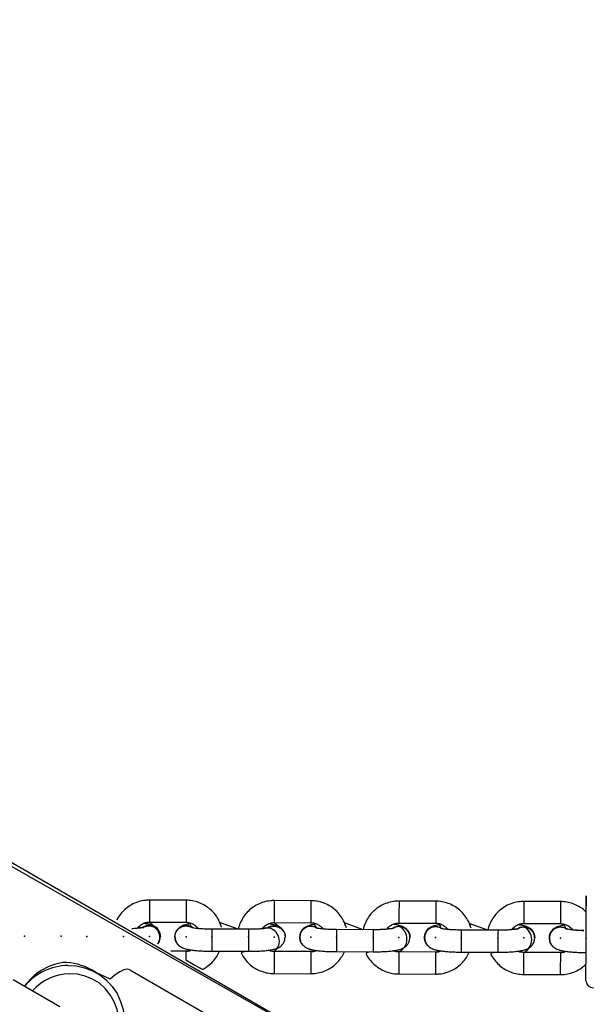
# Model space of a CAD drawing. Units: millimetres. Extents: x 739 to 1765, y 426 to 1368.
# Drawn here: x 1173 to 1189, y 1040 to 1067 of the extents above; entities that cross this region are included whole.
import ezdxf

# ---------------------------------------------------------------- set-up
doc = ezdxf.new("R2010")
doc.units = ezdxf.units.MM
doc.header["$LTSCALE"] = 60
doc.header["$PDSIZE"] = -1

msp = doc.modelspace()

# ---------------------------------------------------------------- linework, layer by layer
at = {"color": 8, "linetype": 'Continuous', "lineweight": 25}
for p, q in [((1184.43, 1037.323), (1132.868, 1066.64)), ((1178.678, 1041.985), (1178.678, 1041.987)), ((1179.678, 1041.981), (1179.678, 1041.984))]:
    msp.add_line(p, q, dxfattribs=at)
at = {"color": 7, "linetype": 'Continuous', "lineweight": 25}
for p, q in [((1184.43, 1037.323), (1133.426, 1066.779)), ((1177.981, 1042.775), (1176.981, 1042.779)), ((1181.383, 1042.763), (1180.383, 1042.767)), ((1184.784, 1042.751), (1183.784, 1042.755)), ((1188.186, 1042.739), (1187.186, 1042.743)), ((1176.978, 1042.179), (1177.978, 1042.175)), ((1179.402, 1041.985), (1178.894, 1042.17)), ((1180.38, 1042.167), (1181.38, 1042.163)), ((1179.678, 1041.984), (1178.678, 1041.987)), ((1183.08, 1041.971), (1182.08, 1041.975)), ((1182.803, 1041.972), (1182.296, 1042.158)), ((1183.782, 1042.155), (1184.782, 1042.151)), ((1186.482, 1041.959), (1185.482, 1041.963)), ((1186.205, 1041.96), (1185.697, 1042.146)), ((1187.184, 1042.143), (1188.184, 1042.139)), ((1177.286, 1041.784), (1177.286, 1041.784)), ((1177.667, 1041.785), (1177.667, 1041.782)), ((1180.688, 1041.772), (1180.688, 1041.772)), ((1181.069, 1041.773), (1181.069, 1041.77)), ((1184.09, 1041.76), (1184.09, 1041.76)), ((1184.47, 1041.761), (1184.47, 1041.761)), ((1187.492, 1041.748), (1187.492, 1041.748)), ((1187.872, 1041.749), (1187.872, 1041.749)), ((1177.976, 1041.388), (1177.561, 1041.389)), ((1178.676, 1041.387), (1179.676, 1041.384)), ((1181.378, 1041.375), (1180.378, 1041.379)), ((1182.078, 1041.375), (1183.078, 1041.371)), ((1184.779, 1041.363), (1183.779, 1041.367)), ((1185.48, 1041.363), (1186.48, 1041.359)), ((1188.181, 1041.351), (1187.181, 1041.355)), ((1175.535, 1040.799), (1175.4, 1040.877)), ((1176.446, 1040.878), (1180.039, 1038.811)), ((1174.541, 1039.872), (1173.265, 1040.609)), ((1180.376, 1040.779), (1181.376, 1040.775)), ((1183.777, 1040.767), (1184.777, 1040.763)), ((1187.179, 1040.755), (1188.179, 1040.751))]:
    msp.add_line(p, q, dxfattribs=at)
at = {"color": 7, "linetype": 'Continuous', "lineweight": 25, "flags": 128}
for points in [[(1188.881, 1040.565), (1188.879, 1040.598), (1188.879, 1040.635), (1188.879, 1040.708), (1188.88, 1040.814), (1188.88, 1040.951), (1188.881, 1041.112), (1188.881, 1041.294), (1188.882, 1041.49), (1188.883, 1041.695), (1188.883, 1041.901), (1188.884, 1042.101), (1188.885, 1042.291), (1188.885, 1042.462), (1188.886, 1042.611), (1188.887, 1042.732), (1188.887, 1042.821), (1188.887, 1042.875), (1188.887, 1042.893)], [(1181.38, 1042.078), (1181.486, 1042.059), (1181.56, 1042.017)], [(1181.38, 1042.075), (1181.486, 1042.057), (1181.56, 1042.017)], [(1183.592, 1042.003), (1183.675, 1042.051), (1183.781, 1042.07)], [(1183.592, 1042.003), (1183.675, 1042.049), (1183.781, 1042.067)], [(1184.781, 1042.066), (1184.887, 1042.047), (1184.962, 1042.005)], [(1184.781, 1042.063), (1184.887, 1042.044), (1184.962, 1042.005)], [(1186.993, 1041.991), (1187.077, 1042.039), (1187.183, 1042.057)], [(1186.993, 1041.991), (1187.077, 1042.037), (1187.183, 1042.055)], [(1188.183, 1042.054), (1188.289, 1042.035), (1188.369, 1041.992)], [(1188.183, 1042.051), (1188.289, 1042.032), (1188.364, 1041.993)], [(1174.755, 1040.999), (1174.987, 1040.986), (1175.214, 1040.937), (1175.429, 1040.855), (1175.63, 1040.74), (1175.81, 1040.595), (1175.967, 1040.424), (1176.096, 1040.231), (1176.195, 1040.019), (1176.261, 1039.794), (1176.293, 1039.56), (1176.29, 1039.323), (1176.253, 1039.088), (1176.181, 1038.86), (1176.078, 1038.645), (1175.944, 1038.446), (1175.784, 1038.27), (1175.6, 1038.118), (1175.397, 1037.996), (1175.179, 1037.905), (1175.144, 1037.894)], [(1176.446, 1040.878), (1176.372, 1040.897), (1176.279, 1040.881), (1176.169, 1040.829), (1176.044, 1040.743), (1175.908, 1040.624), (1175.535, 1040.799)], [(1175.144, 1037.894), (1175.093, 1038.045), (1175.302, 1038.12), (1175.497, 1038.227), (1175.674, 1038.365), (1175.828, 1038.529), (1175.955, 1038.715), (1176.052, 1038.918), (1176.115, 1039.134), (1176.144, 1039.356), (1176.138, 1039.579), (1176.096, 1039.797), (1176.021, 1040.005), (1175.913, 1040.196), (1175.776, 1040.367), (1175.614, 1040.512), (1175.43, 1040.628), (1175.229, 1040.711), (1175.016, 1040.761), (1174.797, 1040.775)]]:
    msp.add_lwpolyline(points, dxfattribs=at)
at = {"color": 8, "linetype": 'Continuous', "lineweight": 25}
for centre, radius, start, end in [((1373.242, 1041.782), 196.264, 179.70887, 179.88403), ((1374.201, 1041.778), 196.223, 179.70886, 179.88405), ((1376.644, 1041.77), 196.264, 179.70887, 179.88403), ((1377.603, 1041.766), 196.223, 179.70886, 179.88405), ((1380.045, 1041.758), 196.264, 179.70887, 179.88403), ((1381.005, 1041.754), 196.223, 179.70886, 179.88405), ((1383.447, 1041.745), 196.264, 179.70887, 179.88403), ((1384.407, 1041.742), 196.223, 179.70886, 179.88405), ((1421.466, 1040.831), 242.79, 179.72785, 179.86883), ((1422.466, 1040.828), 242.791, 179.72785, 179.86883), ((1379.638, 1040.973), 197.56, 179.70943, 179.88344), ((1380.395, 1040.97), 197.318, 179.70933, 179.88355), ((1383.039, 1040.961), 197.56, 179.70943, 179.88344), ((1383.797, 1040.958), 197.318, 179.70933, 179.88355), ((1323.654, 1040.661), 145.68, 179.71405, 179.80716), ((1376.876, 1040.381), 196.501, 179.70896, 179.88391), ((1377.85, 1040.377), 196.474, 179.70895, 179.88392), ((1380.277, 1040.369), 196.501, 179.70896, 179.88391), ((1381.251, 1040.365), 196.474, 179.70895, 179.88392), ((1383.679, 1040.357), 196.501, 179.70896, 179.88391), ((1384.653, 1040.353), 196.474, 179.70895, 179.88392)]:
    msp.add_arc(centre, radius, start, end, dxfattribs=at)
at = {"color": 7, "linetype": 'Continuous', "lineweight": 25}
for centre, radius, start, end in [((1176.976, 1041.784), 0.31, 0.0365, 126.6604), ((1176.955, 1041.77), 0.309, 324.872, 121.1777), ((1177.977, 1041.778), 0.31, 53.6626, 178.7393), ((1177.976, 1041.781), 0.308, 53.3375, 236.3769), ((1180.378, 1041.772), 0.31, 0.0365, 126.6604), ((1180.165, 1041.666), 0.357, 306.5531, 84.745), ((1181.378, 1041.769), 0.309, 89.5412, 179.3373), ((1181.377, 1041.768), 0.307, 89.3837, 228.2835), ((1183.612, 1041.717), 0.388, 295.4544, 64.1502), ((1183.782, 1041.761), 0.308, 359.7815, 90.0925), ((1184.779, 1041.757), 0.309, 89.5412, 179.3373), ((1184.778, 1041.756), 0.307, 89.3837, 228.2835), ((1187.014, 1041.705), 0.388, 295.5149, 64.2107), ((1187.183, 1041.749), 0.308, 359.7815, 90.0925), ((1188.181, 1041.745), 0.309, 89.5412, 179.3373), ((1188.18, 1041.744), 0.307, 89.3837, 228.2835), ((1174.87, 1039.496), 1.6, 98.9901, 144.2185), ((1174.795, 1039.4), 1.6, 91.4247, 139.8253), ((1174.651, 1039.572), 1.505, 60.1379, 91.1656), ((1174.833, 1039.375), 1.4, 91.4384, 138.265)]:
    msp.add_arc(centre, radius, start, end, dxfattribs=at)
for points, knots in [([(1176.981, 1042.779), (1176.944, 1042.778), (1176.847, 1042.775), (1176.694, 1042.744), (1176.528, 1042.679), (1176.375, 1042.586), (1176.243, 1042.466), (1176.146, 1042.348), (1176.105, 1042.265), (1176.09, 1042.235)], [0, 0, 0, 0, 0.100658, 0.262211, 0.423905, 0.585579, 0.747204, 0.908756, 1, 1, 1, 1]), ([(1178.894, 1042.17), (1178.947, 1042.012), (1178.932, 1042.095), (1178.875, 1042.229), (1178.782, 1042.38), (1178.663, 1042.512), (1178.522, 1042.621), (1178.364, 1042.704), (1178.197, 1042.756), (1178.067, 1042.774), (1177.995, 1042.775), (1177.981, 1042.775)], [0, 0, 0, 0, 0.057373, 0.188142, 0.318925, 0.449746, 0.580625, 0.711574, 0.842596, 0.966935, 1, 1, 1, 1]), ([(1180.383, 1042.767), (1180.346, 1042.766), (1180.249, 1042.763), (1180.096, 1042.731), (1179.93, 1042.667), (1179.777, 1042.573), (1179.644, 1042.455), (1179.534, 1042.315), (1179.453, 1042.157), (1179.41, 1042.044), (1179.402, 1041.985), (1179.402, 1041.985)], [0, 0, 0, 0, 0.081617, 0.21261, 0.343717, 0.474808, 0.605859, 0.736852, 0.867775, 0.998625, 1, 1, 1, 1]), ([(1182.296, 1042.158), (1182.349, 1042), (1182.334, 1042.083), (1182.277, 1042.216), (1182.184, 1042.368), (1182.065, 1042.5), (1181.924, 1042.609), (1181.766, 1042.692), (1181.599, 1042.744), (1181.469, 1042.762), (1181.397, 1042.763), (1181.383, 1042.763)], [0, 0, 0, 0, 0.057373, 0.188142, 0.318925, 0.449746, 0.580625, 0.711574, 0.842596, 0.966935, 1, 1, 1, 1]), ([(1183.784, 1042.755), (1183.747, 1042.754), (1183.651, 1042.751), (1183.497, 1042.719), (1183.331, 1042.655), (1183.179, 1042.561), (1183.045, 1042.443), (1182.935, 1042.302), (1182.854, 1042.145), (1182.811, 1042.032), (1182.803, 1041.973), (1182.803, 1041.972)], [0, 0, 0, 0, 0.081617, 0.21261, 0.343717, 0.474808, 0.605859, 0.736852, 0.867775, 0.998625, 1, 1, 1, 1]), ([(1185.697, 1042.146), (1185.75, 1041.987), (1185.736, 1042.071), (1185.678, 1042.204), (1185.586, 1042.356), (1185.466, 1042.488), (1185.325, 1042.597), (1185.167, 1042.68), (1185, 1042.732), (1184.87, 1042.75), (1184.799, 1042.751), (1184.784, 1042.751)], [0, 0, 0, 0, 0.057373, 0.188142, 0.318925, 0.449746, 0.580625, 0.711574, 0.842596, 0.966935, 1, 1, 1, 1]), ([(1187.186, 1042.743), (1187.149, 1042.742), (1187.053, 1042.739), (1186.899, 1042.707), (1186.733, 1042.643), (1186.581, 1042.549), (1186.448, 1042.431), (1186.337, 1042.29), (1186.257, 1042.133), (1186.213, 1042.02), (1186.205, 1041.961), (1186.205, 1041.96)], [0, 0, 0, 0, 0.081617, 0.21261, 0.343717, 0.474808, 0.605859, 0.736852, 0.867775, 0.998625, 1, 1, 1, 1]), ([(1188.887, 1042.893), (1188.879, 1042.457), (1188.833, 1042.509), (1188.726, 1042.584), (1188.57, 1042.668), (1188.402, 1042.72), (1188.272, 1042.738), (1188.201, 1042.739), (1188.186, 1042.739)], [0, 0, 0, 0, 0.039987, 0.268328, 0.496791, 0.725382, 0.942313, 1, 1, 1, 1]), ([(1176.791, 1042.033), (1176.656, 1042.018), (1176.679, 1042.057), (1176.746, 1042.111), (1176.844, 1042.162), (1176.925, 1042.178), (1176.97, 1042.179), (1176.978, 1042.179)], [0, 0, 0, 0, 0.069124, 0.363111, 0.655732, 0.931525, 1, 1, 1, 1]), ([(1176.978, 1042.179), (1177.147, 1042.039), (1177.119, 1042.062), (1177.069, 1042.086), (1177.003, 1042.111), (1176.927, 1042.13), (1176.858, 1042.141), (1176.824, 1042.146)], [0, 0, 0, 0, 0.087557, 0.250774, 0.44479, 0.725034, 1, 1, 1, 1]), ([(1177.978, 1042.175), (1177.993, 1042.175), (1178.045, 1042.173), (1178.134, 1042.15), (1178.228, 1042.092), (1178.287, 1042.04), (1178.305, 1042.006), (1178.306, 1042.004)], [0, 0, 0, 0, 0.115802, 0.404595, 0.694323, 0.984798, 1, 1, 1, 1]), ([(1180.193, 1042.021), (1180.058, 1042.005), (1180.081, 1042.045), (1180.148, 1042.099), (1180.246, 1042.15), (1180.327, 1042.166), (1180.372, 1042.167), (1180.38, 1042.167)], [0, 0, 0, 0, 0.069124, 0.363111, 0.655732, 0.931525, 1, 1, 1, 1]), ([(1180.38, 1042.167), (1180.549, 1042.026), (1180.521, 1042.05), (1180.471, 1042.074), (1180.405, 1042.099), (1180.329, 1042.118), (1180.26, 1042.129), (1180.226, 1042.134)], [0, 0, 0, 0, 0.0875572, 0.2507741, 0.4447903, 0.725034, 1, 1, 1, 1]), ([(1181.38, 1042.163), (1181.395, 1042.163), (1181.447, 1042.161), (1181.536, 1042.138), (1181.63, 1042.08), (1181.689, 1042.028), (1181.707, 1041.994), (1181.708, 1041.992)], [0, 0, 0, 0, 0.115802, 0.404595, 0.694323, 0.984798, 1, 1, 1, 1]), ([(1176.796, 1042.034), (1176.831, 1042.036), (1176.827, 1042.035), (1176.793, 1042.027), (1176.734, 1042.018), (1176.644, 1042.009), (1176.563, 1042.002), (1176.509, 1042.001), (1176.498, 1042)], [0, 0, 0, 0, 0.120896, 0.282621, 0.476895, 0.698212, 0.93674, 1, 1, 1, 1]), ([(1176.796, 1042.034), (1176.811, 1042.032), (1176.827, 1042.043), (1176.852, 1042.056), (1176.884, 1042.067), (1176.908, 1042.074), (1176.933, 1042.078), (1176.958, 1042.081), (1176.984, 1042.081), (1177.009, 1042.08), (1177.034, 1042.076), (1177.059, 1042.07), (1177.083, 1042.062), (1177.114, 1042.049), (1177.143, 1042.032), (1177.17, 1042.011), (1177.194, 1041.989), (1177.216, 1041.963), (1177.235, 1041.935), (1177.251, 1041.905), (1177.263, 1041.874), (1177.271, 1041.841), (1177.276, 1041.811), (1177.275, 1041.788), (1177.275, 1041.773)], [0, 0, 0, 0, 0.010626, 0.087474, 0.126632, 0.164418, 0.202466, 0.241342, 0.280504, 0.318289, 0.356337, 0.395212, 0.434372, 0.472154, 0.549001, 0.588159, 0.625937, 0.702778, 0.741932, 0.779708, 0.856544, 0.895696, 0.93347, 1, 1, 1, 1]), ([(1177.681, 1041.762), (1177.679, 1041.765), (1177.677, 1041.785), (1177.679, 1041.814), (1177.685, 1041.847), (1177.694, 1041.879), (1177.707, 1041.91), (1177.724, 1041.939), (1177.743, 1041.967), (1177.766, 1041.992), (1177.792, 1042.014), (1177.819, 1042.033), (1177.849, 1042.049), (1177.88, 1042.062), (1177.913, 1042.071), (1177.946, 1042.077), (1177.98, 1042.078), (1178.013, 1042.076), (1178.047, 1042.071), (1178.079, 1042.061), (1178.11, 1042.048), (1178.133, 1042.036), (1178.147, 1042.026), (1178.147, 1042.026)], [0, 0, 0, 0, 0.016413, 0.091973, 0.130474, 0.167622, 0.243181, 0.281682, 0.318831, 0.39439, 0.432892, 0.470042, 0.545605, 0.584108, 0.621261, 0.696828, 0.735334, 0.77249, 0.848064, 0.886572, 0.923731, 0.999312, 1, 1, 1, 1]), ([(1178.123, 1042.032), (1178.106, 1042.137), (1178.029, 1042.127), (1177.942, 1042.103), (1177.876, 1042.082), (1177.845, 1042.061), (1177.842, 1042.059)], [0, 0, 0, 0, 0.281567, 0.691064, 0.97599, 1, 1, 1, 1]), ([(1178.678, 1041.987), (1178.654, 1041.987), (1178.583, 1041.988), (1178.467, 1041.992), (1178.342, 1042), (1178.241, 1042.01), (1178.171, 1042.02), (1178.13, 1042.03), (1178.125, 1042.031), (1178.123, 1042.032)], [0, 0, 0, 0, 0.094223, 0.273971, 0.452514, 0.627524, 0.776222, 0.904535, 1, 1, 1, 1]), ([(1180.198, 1042.021), (1180.233, 1042.024), (1180.229, 1042.023), (1180.195, 1042.015), (1180.136, 1042.006), (1180.047, 1041.996), (1179.934, 1041.989), (1179.808, 1041.984), (1179.72, 1041.984), (1179.678, 1041.984)], [0, 0, 0, 0, 0.085639, 0.200199, 0.337817, 0.494591, 0.663556, 0.83914, 1, 1, 1, 1]), ([(1180.198, 1042.021), (1180.213, 1042.02), (1180.229, 1042.031), (1180.254, 1042.043), (1180.286, 1042.055), (1180.31, 1042.062), (1180.335, 1042.066), (1180.36, 1042.069), (1180.386, 1042.069), (1180.411, 1042.068), (1180.436, 1042.064), (1180.461, 1042.058), (1180.485, 1042.05), (1180.516, 1042.037), (1180.545, 1042.02), (1180.572, 1041.999), (1180.596, 1041.977), (1180.618, 1041.951), (1180.637, 1041.923), (1180.653, 1041.893), (1180.665, 1041.862), (1180.673, 1041.829), (1180.678, 1041.799), (1180.677, 1041.776), (1180.677, 1041.761)], [0, 0, 0, 0, 0.010626, 0.0874741, 0.1266317, 0.1644179, 0.2024664, 0.2413425, 0.2805045, 0.3182894, 0.3563367, 0.3952116, 0.4343725, 0.4721542, 0.5490014, 0.588159, 0.6259375, 0.7027782, 0.7419323, 0.7797084, 0.8565441, 0.8956957, 0.9334703, 1, 1, 1, 1]), ([(1181.169, 1041.98), (1181.163, 1041.974), (1181.152, 1041.962), (1181.136, 1041.942), (1181.122, 1041.921), (1181.106, 1041.892), (1181.094, 1041.86), (1181.086, 1041.828), (1181.081, 1041.795), (1181.079, 1041.768), (1181.081, 1041.75), (1181.083, 1041.749)], [0, 0, 0, 0, 0.096866, 0.194404, 0.294063, 0.394456, 0.5894, 0.68835, 0.788742, 0.983682, 1, 1, 1, 1]), ([(1181.56, 1042.017), (1181.543, 1042.018), (1181.53, 1042.026), (1181.502, 1042.041), (1181.47, 1042.053), (1181.437, 1042.06), (1181.412, 1042.064), (1181.387, 1042.066), (1181.362, 1042.065), (1181.336, 1042.063), (1181.303, 1042.056), (1181.271, 1042.046), (1181.24, 1042.032), (1181.217, 1042.018), (1181.192, 1042.001), (1181.177, 1041.987), (1181.169, 1041.98)], [0, 0, 0, 0, 0.048276, 0.110734, 0.232036, 0.293607, 0.356075, 0.416349, 0.477042, 0.539055, 0.601524, 0.722819, 0.784386, 0.84685, 0.923, 1, 1, 1, 1]), ([(1181.525, 1042.02), (1181.508, 1042.125), (1181.431, 1042.115), (1181.345, 1042.092), (1181.267, 1042.064), (1181.225, 1042.034), (1181.212, 1042.024)], [0, 0, 0, 0, 0.253755, 0.622806, 0.879588, 1, 1, 1, 1]), ([(1182.08, 1041.975), (1182.056, 1041.975), (1181.985, 1041.976), (1181.87, 1041.98), (1181.744, 1041.988), (1181.643, 1041.998), (1181.573, 1042.008), (1181.532, 1042.017), (1181.527, 1042.019), (1181.525, 1042.02)], [0, 0, 0, 0, 0.094223, 0.2739709, 0.4525143, 0.6275237, 0.7762219, 0.9045355, 1, 1, 1, 1]), ([(1183.64, 1042.019), (1183.635, 1042.012), (1183.631, 1042.01), (1183.597, 1042.003), (1183.538, 1041.994), (1183.449, 1041.984), (1183.336, 1041.977), (1183.21, 1041.972), (1183.122, 1041.972), (1183.08, 1041.971)], [0, 0, 0, 0, 0.085639, 0.200199, 0.337817, 0.494591, 0.663556, 0.83914, 1, 1, 1, 1]), ([(1183.592, 1042.003), (1183.46, 1041.993), (1183.482, 1042.033), (1183.549, 1042.087), (1183.647, 1042.138), (1183.729, 1042.154), (1183.773, 1042.155), (1183.782, 1042.155)], [0, 0, 0, 0, 0.0693714, 0.3632805, 0.6558238, 0.9315431, 1, 1, 1, 1]), ([(1183.781, 1042.067), (1183.959, 1042.008), (1183.927, 1042.036), (1183.873, 1042.062), (1183.807, 1042.087), (1183.731, 1042.106), (1183.662, 1042.117), (1183.627, 1042.122)], [0, 0, 0, 0, 0.118748, 0.276118, 0.463185, 0.73339, 1, 1, 1, 1]), ([(1184.08, 1041.757), (1184.077, 1041.757), (1184.082, 1041.812), (1184.051, 1041.898), (1183.991, 1041.979), (1183.905, 1042.036), (1183.806, 1042.061), (1183.712, 1042.056), (1183.661, 1042.03), (1183.64, 1042.019)], [0, 0, 0, 0, 0.102097, 0.25939, 0.416684, 0.573983, 0.731291, 0.888613, 1, 1, 1, 1]), ([(1184.57, 1041.968), (1184.565, 1041.962), (1184.553, 1041.95), (1184.538, 1041.93), (1184.524, 1041.909), (1184.508, 1041.88), (1184.495, 1041.848), (1184.487, 1041.816), (1184.482, 1041.783), (1184.48, 1041.756), (1184.482, 1041.738), (1184.484, 1041.737)], [0, 0, 0, 0, 0.096866, 0.194404, 0.294063, 0.394456, 0.5894, 0.68835, 0.788742, 0.983682, 1, 1, 1, 1]), ([(1184.962, 1042.005), (1184.944, 1042.006), (1184.931, 1042.014), (1184.903, 1042.029), (1184.871, 1042.041), (1184.839, 1042.048), (1184.813, 1042.052), (1184.788, 1042.054), (1184.763, 1042.053), (1184.738, 1042.051), (1184.705, 1042.044), (1184.672, 1042.034), (1184.642, 1042.02), (1184.618, 1042.006), (1184.594, 1041.989), (1184.578, 1041.975), (1184.57, 1041.968)], [0, 0, 0, 0, 0.048276, 0.110734, 0.232036, 0.293607, 0.356075, 0.416349, 0.477042, 0.539055, 0.601524, 0.722819, 0.784386, 0.84685, 0.923, 1, 1, 1, 1]), ([(1184.927, 1042.007), (1184.909, 1042.113), (1184.832, 1042.103), (1184.746, 1042.08), (1184.668, 1042.052), (1184.626, 1042.022), (1184.613, 1042.012)], [0, 0, 0, 0, 0.2537554, 0.6228058, 0.8795885, 1, 1, 1, 1]), ([(1184.782, 1042.151), (1184.797, 1042.151), (1184.849, 1042.149), (1184.937, 1042.126), (1185.032, 1042.068), (1185.091, 1042.016), (1185.108, 1041.982), (1185.109, 1041.98)], [0, 0, 0, 0, 0.115802, 0.404595, 0.694323, 0.984798, 1, 1, 1, 1]), ([(1185.482, 1041.963), (1185.457, 1041.963), (1185.386, 1041.964), (1185.271, 1041.968), (1185.146, 1041.976), (1185.044, 1041.986), (1184.974, 1041.996), (1184.933, 1042.005), (1184.928, 1042.007), (1184.927, 1042.007)], [0, 0, 0, 0, 0.094223, 0.2739709, 0.4525143, 0.6275237, 0.7762219, 0.9045355, 1, 1, 1, 1]), ([(1187.041, 1042.007), (1187.037, 1042), (1187.033, 1041.998), (1186.999, 1041.991), (1186.939, 1041.982), (1186.85, 1041.972), (1186.737, 1041.965), (1186.611, 1041.96), (1186.524, 1041.96), (1186.482, 1041.959)], [0, 0, 0, 0, 0.0856391, 0.2001994, 0.3378173, 0.4945909, 0.6635562, 0.8391403, 1, 1, 1, 1]), ([(1186.993, 1041.991), (1186.862, 1041.981), (1186.884, 1042.021), (1186.951, 1042.075), (1187.049, 1042.126), (1187.131, 1042.142), (1187.175, 1042.143), (1187.184, 1042.143)], [0, 0, 0, 0, 0.069124, 0.363111, 0.655732, 0.931525, 1, 1, 1, 1]), ([(1187.183, 1042.055), (1187.36, 1041.996), (1187.328, 1042.023), (1187.274, 1042.05), (1187.209, 1042.075), (1187.132, 1042.094), (1187.063, 1042.104), (1187.029, 1042.11)], [0, 0, 0, 0, 0.118926, 0.276531, 0.463878, 0.734487, 1, 1, 1, 1]), ([(1187.481, 1041.745), (1187.478, 1041.745), (1187.483, 1041.8), (1187.453, 1041.886), (1187.392, 1041.967), (1187.306, 1042.024), (1187.208, 1042.049), (1187.114, 1042.044), (1187.063, 1042.018), (1187.041, 1042.007)], [0, 0, 0, 0, 0.102097, 0.25939, 0.416684, 0.573983, 0.731291, 0.888613, 1, 1, 1, 1]), ([(1187.973, 1041.955), (1187.967, 1041.95), (1187.955, 1041.938), (1187.94, 1041.918), (1187.926, 1041.897), (1187.91, 1041.867), (1187.897, 1041.836), (1187.889, 1041.804), (1187.884, 1041.771), (1187.882, 1041.744), (1187.884, 1041.726), (1187.887, 1041.725)], [0, 0, 0, 0, 0.096866, 0.194404, 0.294063, 0.394456, 0.5894, 0.68835, 0.788742, 0.983682, 1, 1, 1, 1]), ([(1188.364, 1041.993), (1188.346, 1041.994), (1188.333, 1042.002), (1188.305, 1042.017), (1188.273, 1042.029), (1188.241, 1042.036), (1188.215, 1042.04), (1188.19, 1042.042), (1188.165, 1042.041), (1188.14, 1042.039), (1188.107, 1042.032), (1188.074, 1042.022), (1188.044, 1042.008), (1188.02, 1041.994), (1187.996, 1041.977), (1187.98, 1041.963), (1187.973, 1041.955)], [0, 0, 0, 0, 0.048276, 0.110734, 0.232036, 0.293607, 0.356075, 0.416349, 0.477042, 0.539055, 0.601524, 0.722819, 0.784386, 0.84685, 0.923, 1, 1, 1, 1]), ([(1188.329, 1041.995), (1188.311, 1042.101), (1188.234, 1042.091), (1188.148, 1042.068), (1188.07, 1042.04), (1188.028, 1042.01), (1188.015, 1042)], [0, 0, 0, 0, 0.253755, 0.622806, 0.879588, 1, 1, 1, 1]), ([(1188.184, 1042.139), (1188.199, 1042.139), (1188.251, 1042.137), (1188.339, 1042.114), (1188.434, 1042.056), (1188.493, 1042.004), (1188.51, 1041.97), (1188.511, 1041.968)], [0, 0, 0, 0, 0.115802, 0.404595, 0.694323, 0.984798, 1, 1, 1, 1]), ([(1188.511, 1041.968), (1188.859, 1041.951), (1188.788, 1041.952), (1188.673, 1041.956), (1188.548, 1041.963), (1188.446, 1041.974), (1188.376, 1041.984), (1188.335, 1041.993), (1188.331, 1041.995), (1188.329, 1041.995)], [0, 0, 0, 0, 0.094223, 0.2739709, 0.4525143, 0.6275237, 0.7762219, 0.9045355, 1, 1, 1, 1]), ([(1177.208, 1041.592), (1177.211, 1041.595), (1177.233, 1041.618), (1177.264, 1041.683), (1177.272, 1041.747), (1177.276, 1041.781)], [0, 0, 0, 0, 0.063715, 0.499524, 1, 1, 1, 1]), ([(1177.681, 1041.762), (1177.683, 1041.737), (1177.688, 1041.683), (1177.724, 1041.612), (1177.773, 1041.552), (1177.828, 1041.51), (1177.885, 1041.48), (1177.951, 1041.456), (1178.034, 1041.435), (1178.142, 1041.417), (1178.275, 1041.403), (1178.42, 1041.393), (1178.558, 1041.388), (1178.644, 1041.387), (1178.676, 1041.387)], [0, 0, 0, 0, 0.055293, 0.119334, 0.177866, 0.23481, 0.294687, 0.365862, 0.468669, 0.587774, 0.699246, 0.816054, 0.929715, 1, 1, 1, 1]), ([(1179.676, 1041.384), (1179.704, 1041.384), (1179.783, 1041.384), (1179.914, 1041.387), (1180.061, 1041.395), (1180.195, 1041.408), (1180.318, 1041.426), (1180.414, 1041.449), (1180.496, 1041.482), (1180.565, 1041.527), (1180.621, 1041.587), (1180.667, 1041.669), (1180.674, 1041.735), (1180.678, 1041.769)], [0, 0, 0, 0, 0.057921, 0.16868, 0.280213, 0.393555, 0.51123, 0.641723, 0.73252, 0.792997, 0.856983, 0.923553, 1, 1, 1, 1]), ([(1181.083, 1041.749), (1181.086, 1041.725), (1181.09, 1041.671), (1181.126, 1041.6), (1181.175, 1041.54), (1181.23, 1041.498), (1181.287, 1041.467), (1181.353, 1041.443), (1181.436, 1041.423), (1181.544, 1041.405), (1181.677, 1041.391), (1181.822, 1041.381), (1181.96, 1041.376), (1182.046, 1041.375), (1182.078, 1041.375)], [0, 0, 0, 0, 0.055125, 0.119178, 0.17772, 0.234674, 0.294561, 0.365749, 0.468575, 0.587701, 0.699193, 0.816022, 0.929703, 1, 1, 1, 1]), ([(1183.078, 1041.371), (1183.106, 1041.372), (1183.185, 1041.372), (1183.316, 1041.375), (1183.463, 1041.383), (1183.597, 1041.396), (1183.72, 1041.414), (1183.816, 1041.437), (1183.898, 1041.47), (1183.967, 1041.515), (1184.023, 1041.575), (1184.069, 1041.657), (1184.076, 1041.722), (1184.08, 1041.757)], [0, 0, 0, 0, 0.057921, 0.16868, 0.280213, 0.393555, 0.51123, 0.641723, 0.73252, 0.792997, 0.856983, 0.923553, 1, 1, 1, 1]), ([(1184.484, 1041.737), (1184.487, 1041.713), (1184.492, 1041.659), (1184.528, 1041.588), (1184.576, 1041.528), (1184.631, 1041.486), (1184.688, 1041.455), (1184.754, 1041.431), (1184.837, 1041.411), (1184.946, 1041.393), (1185.078, 1041.379), (1185.224, 1041.369), (1185.361, 1041.364), (1185.447, 1041.363), (1185.48, 1041.363)], [0, 0, 0, 0, 0.055125, 0.1191775, 0.1777196, 0.234674, 0.2945614, 0.3657494, 0.468575, 0.5877009, 0.6991929, 0.8160218, 0.9297026, 1, 1, 1, 1]), ([(1186.48, 1041.359), (1186.507, 1041.359), (1186.587, 1041.36), (1186.717, 1041.363), (1186.864, 1041.371), (1186.999, 1041.384), (1187.121, 1041.402), (1187.217, 1041.425), (1187.299, 1041.458), (1187.368, 1041.503), (1187.425, 1041.563), (1187.47, 1041.645), (1187.477, 1041.71), (1187.481, 1041.745)], [0, 0, 0, 0, 0.057921, 0.16868, 0.280213, 0.393555, 0.51123, 0.641723, 0.73252, 0.792997, 0.856983, 0.923553, 1, 1, 1, 1]), ([(1187.887, 1041.725), (1187.889, 1041.7), (1187.894, 1041.647), (1187.93, 1041.575), (1187.978, 1041.516), (1188.033, 1041.473), (1188.09, 1041.443), (1188.156, 1041.419), (1188.239, 1041.399), (1188.348, 1041.381), (1188.48, 1041.367), (1188.626, 1041.357), (1188.763, 1041.352), (1188.849, 1041.351), (1188.882, 1041.351)], [0, 0, 0, 0, 0.055125, 0.1191775, 0.1777196, 0.234674, 0.2945614, 0.3657494, 0.468575, 0.5877009, 0.6991929, 0.8160218, 0.9297026, 1, 1, 1, 1]), ([(1177.975, 1041.151), (1178.424, 1040.892), (1178.479, 1040.914), (1178.578, 1040.983), (1178.712, 1041.099), (1178.82, 1041.236), (1178.87, 1041.338), (1178.893, 1041.386)], [0, 0, 0, 0, 0.0002152, 0.2556398, 0.5109869, 0.7662204, 1, 1, 1, 1]), ([(1177.976, 1041.388), (1178.122, 1041.416), (1178.083, 1041.396), (1178.028, 1041.389), (1177.984, 1041.388), (1177.976, 1041.388)], [0, 0, 0, 0, 0.170421, 0.834998, 1, 1, 1, 1]), ([(1179.676, 1041.384), (1179.47, 1041.365), (1179.497, 1041.291), (1179.575, 1041.175), (1179.693, 1041.042), (1179.834, 1040.933), (1179.992, 1040.851), (1180.16, 1040.798), (1180.289, 1040.781), (1180.361, 1040.779), (1180.376, 1040.779)], [0, 0, 0, 0, 0.052314, 0.204977, 0.357685, 0.510461, 0.663318, 0.816261, 0.961402, 1, 1, 1, 1]), ([(1180.378, 1041.379), (1180.363, 1041.38), (1180.311, 1041.382), (1180.255, 1041.392), (1180.221, 1041.412), (1180.219, 1041.413)], [0, 0, 0, 0, 0.273573, 0.955825, 1, 1, 1, 1]), ([(1181.376, 1040.775), (1181.412, 1040.777), (1181.509, 1040.779), (1181.662, 1040.811), (1181.828, 1040.876), (1181.981, 1040.969), (1182.114, 1041.088), (1182.222, 1041.223), (1182.272, 1041.325), (1182.295, 1041.374)], [0, 0, 0, 0, 0.0952546, 0.2481347, 0.4011483, 0.5541427, 0.7070907, 0.8599705, 1, 1, 1, 1]), ([(1181.378, 1041.375), (1181.524, 1041.404), (1181.485, 1041.384), (1181.43, 1041.377), (1181.386, 1041.376), (1181.378, 1041.375)], [0, 0, 0, 0, 0.170421, 0.834998, 1, 1, 1, 1]), ([(1183.078, 1041.371), (1182.871, 1041.353), (1182.899, 1041.279), (1182.976, 1041.163), (1183.094, 1041.03), (1183.235, 1040.921), (1183.393, 1040.839), (1183.561, 1040.786), (1183.691, 1040.768), (1183.762, 1040.767), (1183.777, 1040.767)], [0, 0, 0, 0, 0.052314, 0.204977, 0.357685, 0.510461, 0.663318, 0.816261, 0.961402, 1, 1, 1, 1]), ([(1183.779, 1041.367), (1183.764, 1041.368), (1183.712, 1041.37), (1183.656, 1041.38), (1183.622, 1041.4), (1183.62, 1041.401)], [0, 0, 0, 0, 0.273874, 0.956878, 1, 1, 1, 1]), ([(1184.777, 1040.763), (1184.814, 1040.764), (1184.91, 1040.767), (1185.063, 1040.799), (1185.23, 1040.863), (1185.382, 1040.957), (1185.515, 1041.076), (1185.624, 1041.211), (1185.673, 1041.313), (1185.697, 1041.362)], [0, 0, 0, 0, 0.0952546, 0.2481347, 0.4011483, 0.5541427, 0.7070907, 0.8599705, 1, 1, 1, 1]), ([(1184.779, 1041.363), (1184.926, 1041.392), (1184.887, 1041.372), (1184.832, 1041.365), (1184.788, 1041.364), (1184.779, 1041.363)], [0, 0, 0, 0, 0.170421, 0.834998, 1, 1, 1, 1]), ([(1186.48, 1041.359), (1186.273, 1041.341), (1186.301, 1041.267), (1186.379, 1041.151), (1186.496, 1041.018), (1186.637, 1040.909), (1186.795, 1040.827), (1186.963, 1040.774), (1187.093, 1040.756), (1187.164, 1040.755), (1187.179, 1040.755)], [0, 0, 0, 0, 0.052314, 0.204977, 0.357685, 0.510461, 0.663318, 0.816261, 0.961402, 1, 1, 1, 1]), ([(1187.181, 1041.355), (1187.166, 1041.356), (1187.114, 1041.358), (1187.058, 1041.367), (1187.024, 1041.388), (1187.022, 1041.389)], [0, 0, 0, 0, 0.273573, 0.955825, 1, 1, 1, 1]), ([(1188.181, 1041.351), (1188.328, 1041.38), (1188.289, 1041.359), (1188.234, 1041.352), (1188.19, 1041.351), (1188.181, 1041.351)], [0, 0, 0, 0, 0.1704207, 0.8349984, 1, 1, 1, 1]), ([(1188.179, 1040.751), (1188.216, 1040.752), (1188.312, 1040.755), (1188.466, 1040.787), (1188.631, 1040.852), (1188.773, 1040.935), (1188.848, 1041.007), (1188.88, 1041.038)], [0, 0, 0, 0, 0.142401, 0.37095, 0.599698, 0.828417, 1, 1, 1, 1]), ([(1188.881, 1040.565), (1188.882, 1040.562), (1188.884, 1040.54), (1188.9, 1040.496), (1188.941, 1040.441), (1189.003, 1040.404), (1189.054, 1040.388), (1189.079, 1040.393), (1189.08, 1040.393)], [0, 0, 0, 0, 0.024163, 0.23952, 0.471326, 0.73374, 0.985076, 1, 1, 1, 1])]:
    msp.add_open_spline(points, degree=3, knots=knots, dxfattribs=at)
at = {"color": 7, "linetype": 'Continuous'}
for p in [(1173.576, 1041.797), (1174.576, 1041.794), (1175.276, 1041.791), (1176.276, 1041.788), (1176.977, 1041.785), (1177.977, 1041.781), (1178.678, 1041.779), (1179.678, 1041.775), (1180.379, 1041.773), (1181.379, 1041.769), (1182.08, 1041.767), (1183.08, 1041.763), (1183.78, 1041.761), (1184.78, 1041.757), (1185.481, 1041.755), (1186.481, 1041.751), (1187.182, 1041.749), (1188.182, 1041.745), (1188.883, 1041.743)]:
    msp.add_point(p, dxfattribs=at)

doc.saveas('drawing.dxf')
